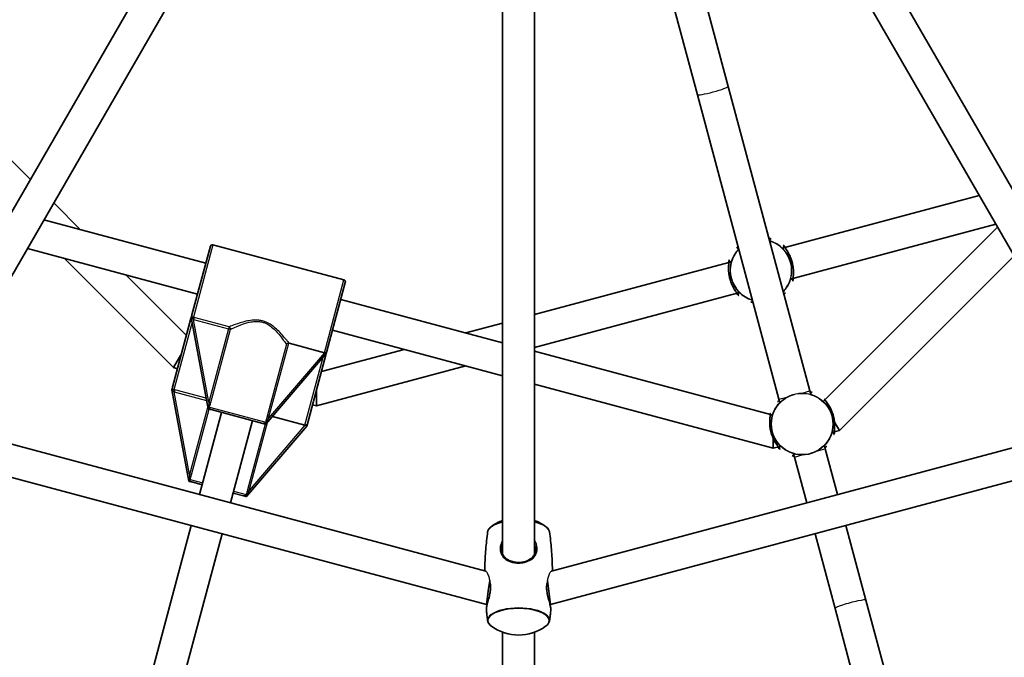
# Model space of a CAD drawing. Units: millimetres. Extents: x -5110 to 5407, y -5153 to 5363.
# Drawn here: x -102 to 392, y -542 to -223 of the extents above; entities that cross this region are included whole.
import ezdxf

# ---------------------------------------------------------------- set-up
doc = ezdxf.new("R2010")
doc.units = ezdxf.units.MM
doc.layers.add('Widoczne (ISO)', color=7, linetype='Continuous', lineweight=35)
doc.layers.add('Widoczne wąskie (ISO)', color=7, linetype='Continuous', lineweight=25)

msp = doc.modelspace()

# ---------------------------------------------------------------- linework, layer by layer
at = {"layer": 'Widoczne (ISO)'}
for p, q in [((-156.21, -406.77), (87.89, 16.02)), ((453.21, -406.77), (209.11, 16.02)), ((-142.35, -414.77), (101.78, 8.09)), ((439.35, -414.77), (195.22, 8.09)), ((140.5, -490.56), (140.5, -2.29)), ((156.5, -490.56), (156.5, -2.29)), ((226.61, -155.59), (253.55, -256.13)), ((211.15, -159.73), (238.09, -260.27)), ((-167.49, -231.44), (-96.16, -302.77)), ((294.45, -408.79), (253.55, -256.13)), ((238.09, -260.27), (279, -412.93)), ((281.87, -336.88), (379.31, -310.77)), ((-84.45, -314.48), (-70.99, -327.94)), ((-89.38, -323.02), (-8.25, -344.76)), ((286.01, -352.33), (387.59, -325.12)), ((302.01, -413.24), (388.52, -326.73)), ((60.95, -353.11), (-4.73, -335.51)), ((-97.66, -337.36), (-12.39, -360.21)), ((-15.19, -370.66), (-5.96, -336.22)), ((280.75, -337.18), (281.86, -336.88)), ((-79.27, -342.29), (-24.48, -397.08)), ((156.5, -370.47), (253.94, -344.36)), ((253.94, -344.36), (255.05, -344.06)), ((309.24, -428.64), (396.8, -341.07)), ((-48.36, -350.57), (-17.95, -380.98)), ((52.4, -388.89), (61.66, -354.34)), ((284.89, -352.63), (286.01, -352.33)), ((156.5, -387.04), (258.08, -359.82)), ((258.08, -359.82), (259.2, -359.52)), ((59.37, -362.87), (140.5, -384.61)), ((-24.91, -406.96), (-15.68, -372.52)), ((-15.54, -371.96), (-15.39, -371.43)), ((-15.54, -371.96), (-7.09, -417.71)), ((122.11, -379.69), (140.5, -374.76)), ((55.23, -378.33), (140.5, -401.18)), ((33.48, -384.85), (51.17, -389.59)), ((49.66, -399.1), (91.2, -387.97)), ((52.4, -388.89), (52.08, -390.08)), ((156.5, -388.9), (274.68, -420.57)), ((-20.34, -389.9), (-24.48, -397.08)), ((21.89, -425.47), (52.08, -390.08)), ((42.67, -425.18), (51.93, -390.63)), ((-24.48, -397.08), (-22.41, -397.63)), ((47.27, -416.3), (122.11, -396.25)), ((-25.26, -408.26), (-25.12, -407.73)), ((-25.26, -408.26), (-16.81, -454)), ((47.27, -408.02), (47.27, -416.3)), ((156.5, -405.46), (276.12, -437.52)), ((294.45, -408.79), (294.89, -410.43)), ((279, -412.93), (279.44, -414.57)), ((301.22, -414.03), (302, -413.25)), ((-6.68, -417.82), (-7.09, -417.71)), ((20.36, -425.06), (-5.56, -418.12)), ((45.2, -415.75), (47.27, -416.3)), ((-0.33, -419.52), (-11.38, -460.77)), ((15.13, -423.66), (4.07, -464.92)), ((25.24, -421.54), (41.45, -425.88)), ((274.69, -420.57), (275.75, -420.85)), ((305.94, -422.93), (306.79, -424.4)), ((-139.34, -426.49), (132.03, -499.2)), ((12.16, -461.77), (42.35, -426.37)), ((21.89, -425.47), (21.48, -425.36)), ((42.67, -425.18), (42.35, -426.37)), ((164.97, -499.2), (436.34, -426.49)), ((306.64, -429.34), (309.24, -428.64)), ((306.79, -424.4), (309.24, -428.64)), ((276.12, -430.92), (276.12, -432.61)), ((276.12, -432.62), (276.12, -437.52)), ((305.53, -429.64), (306.64, -429.34)), ((276.12, -437.52), (278.71, -436.82)), ((278.72, -436.82), (279.83, -436.52)), ((301.78, -436.13), (302.22, -437.77)), ((308.38, -460.77), (302.22, -437.77)), ((-148.04, -440.72), (132.45, -515.88)), ((164.55, -515.88), (445.04, -440.72)), ((286.32, -440.27), (286.76, -441.91)), ((286.76, -441.91), (292.93, -464.92)), ((-16.4, -454.11), (-16.81, -454)), ((-10.05, -455.81), (-15.28, -454.41)), ((10.64, -461.36), (5.4, -459.95)), ((12.16, -461.77), (11.75, -461.66)), ((-15.52, -476.23), (-49.57, -603.29)), ((322.56, -513.68), (312.52, -476.23)), ((-0.07, -480.37), (-34.11, -607.43)), ((297.07, -480.37), (307.1, -517.82)), ((133.5, -507.88), (132.45, -515.88)), ((134.04, -503.8), (133.5, -507.88)), ((162.96, -503.8), (163.5, -507.88)), ((163.5, -507.88), (164.55, -515.88)), ((132.45, -515.88), (132.75, -515.88)), ((164.25, -515.88), (164.55, -515.88)), ((307.1, -517.82), (331.11, -607.43)), ((322.56, -513.68), (346.57, -603.29)), ((140.5, -643.37), (140.5, -529.72)), ((156.5, -643.37), (156.5, -529.72))]:
    msp.add_line(p, q, dxfattribs=at)
msp.add_circle((148.5, 105), 5258.19, dxfattribs=at)
for centre, radius, start, end in [((-4.99, -336.48), 1, 75, 165), ((60.69, -354.08), 1, 345, 75), ((-14.72, -372.78), 1, 141.4318, 165), ((50.96, -390.38), 1, 345, 8.5682), ((148.5, -495.28), 23.02, 110.3352, 125.9858), ((148.5, -495.28), 23.02, 54.0142, 69.6648), ((148.5, -508.13), 23.02, 234.0142, 305.9858)]:
    msp.add_arc(centre, radius, start, end, dxfattribs=at)
for points, knots in [([(273.96, -332.31), (273.96, -332.31), (273.97, -332.31), (274.21, -332.35), (274.42, -332.38), (274.74, -332.42), (274.86, -332.43), (275, -332.44), (275.04, -332.44), (275.04, -332.44)], [0.9080349, 0.9080349, 0.9080349, 0.9080349, 0.9096948, 0.9096948, 1.0393752, 1.0393752, 1.1524979, 1.1524979, 1.2326438, 1.2326438, 1.2326438, 1.2326438]), ([(257.63, -337.11), (257.63, -337.11), (257.66, -337.09), (257.75, -337.03), (257.81, -336.99), (257.99, -336.85), (258.11, -336.76), (258.32, -336.59), (258.41, -336.52), (258.5, -336.45)], [-1.2326489, -1.2326489, -1.2326489, -1.2326489, -1.1585748, -1.1585748, -1.0765975, -1.0765975, -0.9703428, -0.9703428, -0.908028, -0.908028, -0.908028, -0.908028]), ([(285.88, -353.42), (285.88, -353.42), (285.88, -353.38), (285.89, -353.27), (285.89, -353.2), (285.92, -352.98), (285.94, -352.83), (285.99, -352.46), (286.03, -352.23), (286.09, -351.69), (286.13, -351.38), (286.19, -350.68), (286.21, -350.29), (286.24, -349.46), (286.24, -349.02), (286.21, -348.13), (286.18, -347.67), (286.09, -346.75), (286.03, -346.29), (285.87, -345.38), (285.77, -344.93), (285.55, -344.04), (285.42, -343.6), (285.14, -342.74), (284.99, -342.32), (284.65, -341.49), (284.47, -341.08), (284.08, -340.29), (283.88, -339.91), (283.46, -339.17), (283.24, -338.82), (282.81, -338.16), (282.6, -337.86), (282.21, -337.32), (282.02, -337.08), (281.71, -336.68), (281.58, -336.51), (281.39, -336.25), (281.31, -336.16), (281.23, -336.04), (281.21, -336.01), (281.21, -336.01)], [-3.95231, -3.95231, -3.95231, -3.95231, -3.87826, -3.87826, -3.796312, -3.796312, -3.690088, -3.690088, -3.567202, -3.567202, -3.432032, -3.432032, -3.289719, -3.289719, -3.146994, -3.146994, -3.008929, -3.008929, -2.876925, -2.876925, -2.749629, -2.749629, -2.624462, -2.624462, -2.498539, -2.498539, -2.369187, -2.369187, -2.23447, -2.23447, -2.094097, -2.094097, -1.950756, -1.950756, -1.810631, -1.810631, -1.680989, -1.680989, -1.567908, -1.567908, -1.487781, -1.487781, -1.487781, -1.487781]), ([(254.07, -343.28), (254.07, -343.28), (254.07, -343.31), (254.06, -343.42), (254.05, -343.5), (254.03, -343.71), (254.01, -343.86), (253.96, -344.24), (253.92, -344.47), (253.86, -345), (253.82, -345.32), (253.76, -346.02), (253.74, -346.41), (253.71, -347.23), (253.71, -347.67), (253.73, -348.57), (253.76, -349.03), (253.86, -349.95), (253.92, -350.41), (254.08, -351.32), (254.18, -351.77), (254.4, -352.66), (254.52, -353.1), (254.81, -353.96), (254.96, -354.38), (255.3, -355.21), (255.48, -355.61), (255.87, -356.4), (256.07, -356.79), (256.49, -357.53), (256.71, -357.88), (257.14, -358.53), (257.35, -358.84), (257.74, -359.38), (257.92, -359.62), (258.23, -360.02), (258.36, -360.18), (258.56, -360.44), (258.64, -360.54), (258.72, -360.65), (258.74, -360.69), (258.74, -360.69)], [-3.95231, -3.95231, -3.95231, -3.95231, -3.878261, -3.878261, -3.796312, -3.796312, -3.690088, -3.690088, -3.567202, -3.567202, -3.432032, -3.432032, -3.289719, -3.289719, -3.146994, -3.146994, -3.008929, -3.008929, -2.876925, -2.876925, -2.74963, -2.74963, -2.624462, -2.624462, -2.498539, -2.498539, -2.369188, -2.369188, -2.23447, -2.23447, -2.094097, -2.094097, -1.950757, -1.950757, -1.810631, -1.810631, -1.68099, -1.68099, -1.567908, -1.567908, -1.487781, -1.487781, -1.487781, -1.487781]), ([(282.32, -359.59), (282.32, -359.59), (282.28, -359.6), (282.2, -359.66), (282.13, -359.71), (281.96, -359.84), (281.84, -359.93), (281.62, -360.1), (281.54, -360.17), (281.44, -360.24)], [-1.2326489, -1.2326489, -1.2326489, -1.2326489, -1.1585748, -1.1585748, -1.0765973, -1.0765973, -0.9703429, -0.9703429, -0.908028, -0.908028, -0.908028, -0.908028]), ([(265.99, -364.38), (265.99, -364.38), (265.98, -364.38), (265.74, -364.35), (265.53, -364.32), (265.21, -364.28), (265.09, -364.26), (264.95, -364.25), (264.91, -364.25), (264.91, -364.25)], [0.908035, 0.908035, 0.908035, 0.908035, 0.9096947, 0.9096947, 1.0393752, 1.0393752, 1.1524977, 1.1524977, 1.2326439, 1.2326439, 1.2326439, 1.2326439]), ([(-15.19, -370.66), (-15.19, -370.67), (-15.19, -370.67), (-15.23, -370.81), (-15.26, -370.94), (-15.32, -371.17), (-15.35, -371.28), (-15.39, -371.43)], [-0.001217, -0.001217, -0.001217, -0.001217, 0, 0, 0.0824486, 0.0824486, 0.1275396, 0.1275396, 0.1275396, 0.1275396]), ([(32.15, -385.35), (32.15, -385.35), (32.15, -385.35), (32.22, -385.23), (32.33, -385.12), (32.57, -384.97), (32.69, -384.91), (32.93, -384.84), (33.04, -384.82), (33.2, -384.81), (33.25, -384.81), (33.29, -384.82)], [-0.1751179, -0.1751179, -0.1751179, -0.1751179, -0.1745568, -0.1745568, -0.1135106, -0.1135106, -0.0682792, -0.0682792, -0.0333864, -0.0333864, -0.0193074, -0.0193074, -0.0193074, -0.0193074]), ([(51.18, -389.59), (51.23, -389.6), (51.27, -389.61), (51.45, -389.63), (51.58, -389.63), (51.8, -389.57), (51.9, -389.53), (52.08, -389.41), (52.16, -389.34), (52.3, -389.15), (52.35, -389.04), (52.39, -388.92), (52.39, -388.9), (52.4, -388.89)], [-0.8034983, -0.8034983, -0.8034983, -0.8034983, -0.7894217, -0.7894217, -0.7504212, -0.7504212, -0.7177696, -0.7177696, -0.6865407, -0.6865407, -0.6489489, -0.6489489, -0.6442698, -0.6442698, -0.6442698, -0.6442698]), ([(-24.91, -406.96), (-24.91, -406.96), (-24.91, -406.96), (-24.95, -407.11), (-24.99, -407.23), (-25.05, -407.47), (-25.08, -407.58), (-25.12, -407.73)], [-0.001217, -0.001217, -0.001217, -0.001217, 0, 0, 0.0824486, 0.0824486, 0.1275396, 0.1275396, 0.1275396, 0.1275396]), ([(294.59, -409.32), (294.6, -409.32), (294.6, -409.32), (294.84, -409.35), (295.05, -409.38), (295.37, -409.42), (295.5, -409.44), (295.64, -409.45), (295.68, -409.45), (295.68, -409.45)], [0.908035, 0.908035, 0.908035, 0.908035, 0.9096947, 0.9096947, 1.0393752, 1.0393752, 1.1524977, 1.1524977, 1.2326439, 1.2326439, 1.2326439, 1.2326439]), ([(278.27, -414.11), (278.27, -414.11), (278.3, -414.1), (278.38, -414.04), (278.45, -413.99), (278.62, -413.86), (278.74, -413.77), (278.96, -413.6), (279.04, -413.53), (279.14, -413.46)], [-1.2326489, -1.2326489, -1.2326489, -1.2326489, -1.1585748, -1.1585748, -1.0765973, -1.0765973, -0.9703429, -0.9703429, -0.908028, -0.908028, -0.908028, -0.908028]), ([(306.51, -430.42), (306.51, -430.42), (306.51, -430.38), (306.52, -430.28), (306.53, -430.2), (306.55, -429.99), (306.57, -429.84), (306.63, -429.46), (306.66, -429.23), (306.73, -428.69), (306.76, -428.38), (306.82, -427.68), (306.85, -427.29), (306.87, -426.47), (306.88, -426.03), (306.85, -425.13), (306.82, -424.67), (306.72, -423.75), (306.66, -423.29), (306.5, -422.38), (306.4, -421.93), (306.18, -421.04), (306.06, -420.6), (305.78, -419.74), (305.62, -419.32), (305.28, -418.49), (305.1, -418.09), (304.72, -417.29), (304.51, -416.91), (304.09, -416.17), (303.87, -415.82), (303.44, -415.17), (303.23, -414.86), (302.84, -414.32), (302.66, -414.08), (302.35, -413.68), (302.22, -413.51), (302.02, -413.26), (301.95, -413.16), (301.87, -413.05), (301.85, -413.01), (301.85, -413.01)], [-3.95231, -3.95231, -3.95231, -3.95231, -3.878261, -3.878261, -3.796312, -3.796312, -3.690088, -3.690088, -3.567202, -3.567202, -3.432032, -3.432032, -3.289719, -3.289719, -3.146994, -3.146994, -3.008929, -3.008929, -2.876925, -2.876925, -2.74963, -2.74963, -2.624462, -2.624462, -2.498539, -2.498539, -2.369188, -2.369188, -2.23447, -2.23447, -2.094097, -2.094097, -1.950757, -1.950757, -1.810631, -1.810631, -1.68099, -1.68099, -1.567908, -1.567908, -1.487781, -1.487781, -1.487781, -1.487781]), ([(-6.68, -417.82), (-6.63, -417.83), (-6.58, -417.84), (-6.43, -417.88), (-6.34, -417.91), (-6.02, -417.99), (-5.81, -418.05), (-5.56, -418.12), (-5.56, -418.12), (-5.56, -418.12)], [0, 0, 0, 0, 0.0200001, 0.0200001, 0.0595681, 0.0595681, 0.1674563, 0.1674563, 0.1683622, 0.1683622, 0.1683622, 0.1683622]), ([(274.7, -420.28), (274.7, -420.28), (274.7, -420.32), (274.7, -420.42), (274.69, -420.5), (274.66, -420.72), (274.64, -420.87), (274.59, -421.24), (274.56, -421.47), (274.49, -422.01), (274.45, -422.32), (274.39, -423.02), (274.37, -423.41), (274.34, -424.24), (274.34, -424.67), (274.37, -425.57), (274.4, -426.03), (274.49, -426.95), (274.55, -427.41), (274.71, -428.32), (274.81, -428.77), (275.03, -429.66), (275.16, -430.1), (275.44, -430.96), (275.59, -431.38), (275.93, -432.21), (276.11, -432.62), (276.5, -433.41), (276.7, -433.79), (277.12, -434.53), (277.34, -434.88), (277.77, -435.54), (277.98, -435.84), (278.38, -436.38), (278.56, -436.62), (278.87, -437.02), (279, -437.19), (279.2, -437.44), (279.27, -437.54), (279.35, -437.66), (279.37, -437.69), (279.37, -437.69)], [-3.95231, -3.95231, -3.95231, -3.95231, -3.87826, -3.87826, -3.796312, -3.796312, -3.690088, -3.690088, -3.567202, -3.567202, -3.432032, -3.432032, -3.289719, -3.289719, -3.146994, -3.146994, -3.008929, -3.008929, -2.876925, -2.876925, -2.749629, -2.749629, -2.624462, -2.624462, -2.498539, -2.498539, -2.369187, -2.369187, -2.23447, -2.23447, -2.094097, -2.094097, -1.950756, -1.950756, -1.810631, -1.810631, -1.680989, -1.680989, -1.567908, -1.567908, -1.487781, -1.487781, -1.487781, -1.487781]), ([(20.36, -425.06), (20.36, -425.06), (20.36, -425.06), (20.57, -425.12), (20.75, -425.16), (21.03, -425.24), (21.13, -425.27), (21.32, -425.32), (21.39, -425.34), (21.48, -425.36)], [-0.0008626, -0.0008626, -0.0008626, -0.0008626, 0, 0, 0.0844194, 0.0844194, 0.1273198, 0.1273198, 0.1572965, 0.1572965, 0.1572965, 0.1572965]), ([(41.46, -425.89), (41.5, -425.9), (41.55, -425.91), (41.72, -425.93), (41.85, -425.92), (42.08, -425.87), (42.18, -425.82), (42.36, -425.7), (42.43, -425.63), (42.58, -425.44), (42.63, -425.33), (42.67, -425.21), (42.67, -425.2), (42.67, -425.18)], [-0.8034983, -0.8034983, -0.8034983, -0.8034983, -0.7894217, -0.7894217, -0.7504212, -0.7504212, -0.7177696, -0.7177696, -0.6865407, -0.6865407, -0.6489489, -0.6489489, -0.6442698, -0.6442698, -0.6442698, -0.6442698]), ([(302.95, -436.59), (302.95, -436.59), (302.92, -436.61), (302.83, -436.67), (302.77, -436.71), (302.59, -436.84), (302.47, -436.94), (302.26, -437.11), (302.17, -437.17), (302.08, -437.25)], [-1.2326489, -1.2326489, -1.2326489, -1.2326489, -1.1585748, -1.1585748, -1.0765975, -1.0765975, -0.9703428, -0.9703428, -0.908028, -0.908028, -0.908028, -0.908028]), ([(286.62, -441.39), (286.62, -441.39), (286.62, -441.39), (286.37, -441.35), (286.16, -441.32), (285.84, -441.28), (285.72, -441.27), (285.58, -441.25), (285.54, -441.26), (285.54, -441.25)], [0.9080349, 0.9080349, 0.9080349, 0.9080349, 0.9096948, 0.9096948, 1.0393752, 1.0393752, 1.1524979, 1.1524979, 1.2326438, 1.2326438, 1.2326438, 1.2326438]), ([(-16.4, -454.11), (-16.35, -454.12), (-16.3, -454.14), (-16.16, -454.18), (-16.07, -454.2), (-15.75, -454.29), (-15.53, -454.34), (-15.29, -454.41), (-15.29, -454.41), (-15.28, -454.41)], [0, 0, 0, 0, 0.0200001, 0.0200001, 0.0595681, 0.0595681, 0.1674563, 0.1674563, 0.1683622, 0.1683622, 0.1683622, 0.1683622]), ([(10.64, -461.36), (10.64, -461.36), (10.64, -461.36), (10.84, -461.41), (11.02, -461.46), (11.31, -461.54), (11.41, -461.56), (11.59, -461.61), (11.67, -461.63), (11.75, -461.66)], [-0.0008626, -0.0008626, -0.0008626, -0.0008626, 0, 0, 0.0844194, 0.0844194, 0.1273198, 0.1273198, 0.1572965, 0.1572965, 0.1572965, 0.1572965]), ([(134.97, -476.65), (134.75, -476.81), (134.54, -476.98), (134.17, -477.33), (133.99, -477.5), (133.69, -477.87), (133.55, -478.06), (133.32, -478.44), (133.23, -478.64), (133.08, -479.05), (133.03, -479.25), (133, -479.46)], [1.077154, 1.077154, 1.077154, 1.077154, 1.1653073, 1.1653073, 1.2534606, 1.2534606, 1.3416139, 1.3416139, 1.4297672, 1.4297672, 1.5179205, 1.5179205, 1.5179205, 1.5179205]), ([(164, -479.46), (163.97, -479.25), (163.92, -479.05), (163.77, -478.64), (163.68, -478.44), (163.45, -478.06), (163.31, -477.87), (163.01, -477.5), (162.83, -477.33), (162.46, -476.98), (162.25, -476.81), (162.03, -476.65)], [4.7652648, 4.7652648, 4.7652648, 4.7652648, 4.8534181, 4.8534181, 4.9415714, 4.9415714, 5.0297247, 5.0297247, 5.117878, 5.117878, 5.2060313, 5.2060313, 5.2060313, 5.2060313]), ([(133, -479.46), (132.8, -480.92), (132.62, -482.38), (132.3, -485.32), (132.16, -486.8), (131.92, -489.76), (131.82, -491.25), (131.66, -494.23), (131.6, -495.72), (131.54, -497.83), (131.53, -498.45), (131.52, -499.06)], [7.80110584, 7.80110584, 7.80110584, 7.80110584, 7.811681, 7.811681, 7.82225616, 7.82225616, 7.83283132, 7.83283132, 7.84340648, 7.84340648, 7.84776326, 7.84776326, 7.84776326, 7.84776326]), ([(165.48, -499.06), (165.47, -498.45), (165.46, -497.83), (165.4, -495.72), (165.34, -494.23), (165.18, -491.25), (165.08, -489.76), (164.84, -486.8), (164.7, -485.32), (164.38, -482.38), (164.2, -480.92), (164, -479.46)], [4.71860735, 4.71860735, 4.71860735, 4.71860735, 4.72296414, 4.72296414, 4.7335393, 4.7335393, 4.74411446, 4.74411446, 4.75468962, 4.75468962, 4.76526478, 4.76526478, 4.76526478, 4.76526478]), ([(157, -488.12), (157, -488.46), (156.97, -488.79), (156.87, -489.44), (156.79, -489.77), (156.57, -490.41), (156.43, -490.73), (156.07, -491.37), (155.85, -491.68), (155.34, -492.27), (155.05, -492.56), (154.4, -493.07), (154.05, -493.31), (153.3, -493.72), (152.92, -493.9), (152.13, -494.2), (151.72, -494.32), (150.92, -494.52), (150.51, -494.6), (149.71, -494.7), (149.31, -494.74), (148.51, -494.76), (148.11, -494.76), (147.32, -494.71), (146.93, -494.66), (146.16, -494.53), (145.77, -494.45), (145.01, -494.24), (144.63, -494.11), (143.9, -493.81), (143.54, -493.64), (142.84, -493.23), (142.51, -493.01), (141.89, -492.5), (141.6, -492.21), (141.09, -491.6), (140.87, -491.27), (140.5, -490.59), (140.36, -490.24), (140.17, -489.59), (140.1, -489.31), (140.02, -488.73), (140, -488.42), (140, -488.12)], [-4.088379, -4.088379, -4.088379, -4.088379, -3.973025, -3.973025, -3.851936, -3.851936, -3.720242, -3.720242, -3.57657, -3.57657, -3.425979, -3.425979, -3.277169, -3.277169, -3.135959, -3.135959, -3.003819, -3.003819, -2.879493, -2.879493, -2.760503, -2.760503, -2.643966, -2.643966, -2.52697, -2.52697, -2.406723, -2.406723, -2.280702, -2.280702, -2.146939, -2.146939, -2.004662, -2.004662, -1.855462, -1.855462, -1.705052, -1.705052, -1.562701, -1.562701, -1.458042, -1.458042, -1.353383, -1.353383, -1.353383, -1.353383]), ([(134.25, -505.13), (134.3, -505.36), (134.33, -505.59), (134.4, -506.18), (134.43, -506.54), (134.45, -507.26), (134.45, -507.63), (134.4, -508.39), (134.37, -508.78), (134.27, -509.58), (134.2, -509.99), (134.04, -510.84), (133.95, -511.28), (133.74, -512.18), (133.62, -512.64), (133.38, -513.55), (133.26, -514), (133.02, -514.86), (132.91, -515.27), (132.71, -516.04), (132.62, -516.39), (132.48, -517.05), (132.43, -517.34), (132.35, -517.97), (132.33, -518.28), (132.36, -518.55)], [-4.228202, -4.228202, -4.228202, -4.228202, -4.146267, -4.146267, -4.030584, -4.030584, -3.918029, -3.918029, -3.80355, -3.80355, -3.682686, -3.682686, -3.552411, -3.552411, -3.412558, -3.412558, -3.267041, -3.267041, -3.121908, -3.121908, -2.980974, -2.980974, -2.843477, -2.843477, -2.661085, -2.661085, -2.661085, -2.661085]), ([(164.64, -518.55), (164.67, -518.31), (164.66, -518.04), (164.59, -517.47), (164.54, -517.17), (164.41, -516.53), (164.33, -516.19), (164.14, -515.46), (164.04, -515.07), (163.81, -514.23), (163.69, -513.79), (163.44, -512.88), (163.32, -512.41), (163.09, -511.46), (162.99, -510.98), (162.81, -510.06), (162.74, -509.61), (162.63, -508.75), (162.59, -508.34), (162.55, -507.56), (162.55, -507.19), (162.57, -506.47), (162.6, -506.12), (162.67, -505.56), (162.71, -505.34), (162.75, -505.13)], [-2.779004, -2.779004, -2.779004, -2.779004, -2.618065, -2.618065, -2.476649, -2.476649, -2.339293, -2.339293, -2.199023, -2.199023, -2.05448, -2.05448, -1.908582, -1.908582, -1.767508, -1.767508, -1.636406, -1.636406, -1.515573, -1.515573, -1.401323, -1.401323, -1.288703, -1.288703, -1.211891, -1.211891, -1.211891, -1.211891]), ([(132.36, -518.55), (132.39, -518.91), (132.43, -519.27), (132.51, -519.99), (132.55, -520.36), (132.63, -521.08), (132.68, -521.44), (132.77, -522.16), (132.81, -522.51), (132.9, -523.23), (132.95, -523.59), (133, -523.95)], [7.89386183, 7.89386183, 7.89386183, 7.89386183, 7.89646095, 7.89646095, 7.89906007, 7.89906007, 7.90165919, 7.90165919, 7.90425831, 7.90425831, 7.90685743, 7.90685743, 7.90685743, 7.90685743]), ([(164, -523.95), (164.05, -523.59), (164.1, -523.23), (164.19, -522.51), (164.23, -522.16), (164.32, -521.44), (164.37, -521.08), (164.45, -520.36), (164.49, -519.99), (164.57, -519.27), (164.61, -518.91), (164.64, -518.55)], [4.65951319, 4.65951319, 4.65951319, 4.65951319, 4.66211231, 4.66211231, 4.66471143, 4.66471143, 4.66731055, 4.66731055, 4.66990967, 4.66990967, 4.67250879, 4.67250879, 4.67250879, 4.67250879]), ([(133, -523.95), (133.03, -524.16), (133.08, -524.36), (133.23, -524.77), (133.32, -524.97), (133.55, -525.35), (133.69, -525.54), (133.99, -525.91), (134.17, -526.08), (134.54, -526.43), (134.75, -526.59), (134.97, -526.76)], [1.6236721, 1.6236721, 1.6236721, 1.6236721, 1.7118254, 1.7118254, 1.7999787, 1.7999787, 1.888132, 1.888132, 1.9762853, 1.9762853, 2.0644386, 2.0644386, 2.0644386, 2.0644386]), ([(162.03, -526.76), (162.25, -526.59), (162.46, -526.43), (162.83, -526.08), (163.01, -525.91), (163.31, -525.54), (163.45, -525.35), (163.68, -524.97), (163.77, -524.77), (163.92, -524.36), (163.97, -524.16), (164, -523.95)], [4.2187467, 4.2187467, 4.2187467, 4.2187467, 4.3069, 4.3069, 4.3950533, 4.3950533, 4.4832066, 4.4832066, 4.5713599, 4.5713599, 4.6595132, 4.6595132, 4.6595132, 4.6595132])]:
    msp.add_open_spline(points, degree=3, knots=knots, dxfattribs=at)
for points in [[(33.48, -384.85), (33.42, -384.83), (33.36, -384.82), (33.29, -384.82)], [(51.18, -389.59), (51.18, -389.59), (51.18, -389.59), (51.17, -389.59)], [(41.46, -425.89), (41.45, -425.89), (41.45, -425.88), (41.45, -425.88)]]:
    msp.add_open_spline(points, degree=3, dxfattribs=at)
at = {"layer": 'Widoczne wąskie (ISO)'}
for p, q in [((-4.73, -335.51), (-14.47, -371.86)), ((51.17, -389.59), (60.95, -353.11)), ((-15.11, -374.25), (-24.2, -408.15)), ((-14.09, -371.95), (-14.35, -372.9)), ((-14.35, -372.9), (3.15, -377.59)), ((-6.69, -414.33), (-14.35, -372.9)), ((3.41, -376.64), (-14.09, -371.95)), ((3.15, -377.59), (-6.69, -414.33)), ((-5.76, -414.59), (4.09, -377.84)), ((3.41, -376.64), (3.15, -377.59)), ((3.15, -377.59), (4.09, -377.84)), ((23.23, -422.35), (33.29, -384.82)), ((32.15, -385.35), (22.3, -422.1)), ((51.18, -389.59), (23.23, -422.35)), ((41.45, -425.88), (50.57, -391.85)), ((-23.82, -408.25), (-24.07, -409.19)), ((-24.07, -409.19), (-7.86, -413.54)), ((-16.42, -450.63), (-24.07, -409.19)), ((-8.06, -412.47), (-23.82, -408.25)), ((290.58, -409.83), (294.45, -408.79)), ((-6.69, -414.33), (-5.76, -414.59)), ((279, -412.93), (282.87, -411.9)), ((-7.3, -416.58), (-16.42, -450.63)), ((-15.48, -450.88), (-6.63, -417.83)), ((-6.44, -416.84), (21.76, -424.4)), ((23.23, -422.35), (22.3, -422.1)), ((21.43, -425.35), (12.57, -458.4)), ((13.51, -458.65), (22.63, -424.6)), ((41.46, -425.89), (13.51, -458.65)), ((298.35, -438.81), (302.22, -437.77)), ((286.76, -441.91), (290.63, -440.87)), ((-16.42, -450.63), (-15.48, -450.88)), ((-16.17, -453.14), (-9.79, -454.85)), ((13.51, -458.65), (12.57, -458.4)), ((5.66, -458.99), (12.04, -460.7))]:
    msp.add_line(p, q, dxfattribs=at)
for radius in [15.52, 15.36]:
    msp.add_circle((290.61, -425.35), radius, dxfattribs=at)
for radius, start, end in [(15.52, 316.0216, 73.9784), (15.36, 316.3869, 73.6131), (15.52, 136.0216, 253.9784), (15.36, 136.3869, 253.6131)]:
    msp.add_arc((269.97, -348.35), radius, start, end, dxfattribs=at)
for centre, major_axis, ratio, start_param, end_param in [((245.82, -258.2), (7.73, 2.07), 0.083, 3.141593, 6.283185), ((-14.73, -372.8), (0.226, 0.974), 0.163666, 4.783565, 6.080691), ((3.15, -377.59), (-0.396, 0.918), 0.949871, 4.068287, 5.589062), ((-24.45, -409.1), (0.226, 0.974), 0.163666, 4.783565, 6.080691), ((-7.38, -416.59), (0.943, -0.331), 0.306015, 0.24398, 1.080392), ((22.7, -424.65), (-0.983, 0.185), 0.306015, 5.202793, 6.039205), ((-17.11, -452.89), (0.943, -0.331), 0.306015, 0.24398, 1.080392), ((12.98, -460.95), (-0.983, 0.185), 0.306015, 5.202793, 6.039205), ((148.5, -479.78), (-15.52, 0), 0.390731, 5.253818, 6.23031), ((148.5, -479.5), (-15.36, 0), 0.390731, 5.260194, 5.789543), ((148.5, -479.5), (-15.36, 0), 0.390731, 3.635235, 4.164584), ((148.5, -479.78), (15.52, 0), 0.390731, 0.052876, 1.029367), ((148.5, -523.91), (-15.36, 0), 0.390731, 2.64795, 6.776828), ((148.5, -523.63), (15.52, 0), 0.390731, 6.23031, 9.477654), ((314.83, -515.75), (7.73, 2.07), 0.098238, 0, 3.141593)]:
    msp.add_ellipse(centre, major_axis=major_axis, ratio=ratio, start_param=start_param, end_param=end_param, dxfattribs=at)
for points, knots in [([(274.15, -333.03), (274.44, -333.07), (274.62, -333.09), (274.67, -333.05), (274.67, -333.04), (274.67, -333.03)], [-4.3819385, -4.3819385, -4.3819385, -4.3819385, -4.1411743, -4.1411743, -4.0883788, -4.0883788, -4.0883788, -4.0883788]), ([(258.25, -337.43), (258.25, -337.44), (258.26, -337.45), (258.33, -337.45), (258.46, -337.36), (258.68, -337.18), (258.69, -337.18), (258.7, -337.17)], [-1.353383, -1.353383, -1.353383, -1.353383, -1.296893, -1.296893, -1.0704157, -1.0704157, -1.0598239, -1.0598239, -1.0598239, -1.0598239]), ([(282.34, -336.75), (282.15, -336.57), (281.98, -336.41), (281.37, -335.88), (281.09, -335.71), (281.06, -335.85), (281.27, -336.12), (281.8, -336.79), (282.01, -337.07), (282.87, -338.22), (283.63, -339.35), (284.87, -341.9), (285.37, -343.27), (286.13, -346.42), (286.27, -348.21), (286.2, -350.94), (286.06, -351.99), (285.87, -353.28), (285.82, -353.63), (285.94, -353.75), (286.21, -353.2), (286.47, -352.22), (286.48, -352.21), (286.48, -352.21)], [0.90738, 0.90738, 0.90738, 0.90738, 1.036595, 1.036595, 1.410792, 1.410792, 1.747323, 1.747323, 1.922104, 1.922104, 2.373564, 2.373564, 2.766059, 2.766059, 3.265813, 3.265813, 3.685652, 3.685652, 4.031608, 4.031608, 4.530137, 4.530137, 4.532701, 4.532701, 4.532701, 4.532701]), ([(257.61, -359.94), (257.8, -360.13), (257.97, -360.28), (258.58, -360.82), (258.86, -360.99), (258.88, -360.84), (258.68, -360.58), (258.16, -359.92), (257.94, -359.63), (257.07, -358.47), (256.32, -357.33), (255.08, -354.79), (254.58, -353.43), (253.82, -350.27), (253.68, -348.48), (253.75, -345.75), (253.89, -344.7), (254.08, -343.41), (254.12, -343.07), (254.01, -342.94), (253.74, -343.49), (253.47, -344.48), (253.47, -344.48), (253.47, -344.49)], [0.90738, 0.90738, 0.90738, 0.90738, 1.034534, 1.034534, 1.41349, 1.41349, 1.743188, 1.743188, 1.922971, 1.922971, 2.374245, 2.374245, 2.766375, 2.766375, 3.266287, 3.266287, 3.685648, 3.685648, 4.031591, 4.031591, 4.530127, 4.530127, 4.532701, 4.532701, 4.532701, 4.532701]), ([(281.7, -359.26), (281.7, -359.25), (281.69, -359.25), (281.62, -359.25), (281.49, -359.34), (281.27, -359.51), (281.26, -359.52), (281.25, -359.53)], [-1.3533831, -1.3533831, -1.3533831, -1.3533831, -1.2962542, -1.2962542, -1.0706217, -1.0706217, -1.0598237, -1.0598237, -1.0598237, -1.0598237]), ([(265.8, -363.67), (265.51, -363.63), (265.33, -363.61), (265.28, -363.64), (265.28, -363.65), (265.28, -363.66)], [-4.3819385, -4.3819385, -4.3819385, -4.3819385, -4.1422634, -4.1422634, -4.0883787, -4.0883787, -4.0883787, -4.0883787]), ([(-15.39, -371.43), (-15.39, -371.45), (-15.39, -371.46), (-15.31, -371.77), (-15.19, -372.04), (-14.91, -372.48), (-14.74, -372.66), (-14.55, -372.77)], [2.2297735, 2.2297735, 2.2297735, 2.2297735, 2.2334749, 2.2334749, 2.33065, 2.33065, 2.4385794, 2.4385794, 2.4385794, 2.4385794]), ([(-14.47, -371.86), (-14.65, -371.82), (-14.8, -371.75), (-15.05, -371.57), (-15.14, -371.45), (-15.26, -371.11), (-15.24, -370.87), (-15.19, -370.66)], [-2.4385794, -2.4385794, -2.4385794, -2.4385794, -2.33065, -2.33065, -2.2334749, -2.2334749, -2.1081355, -2.1081355, -2.1081355, -2.1081355]), ([(33.48, -384.85), (33.46, -384.81), (33.43, -384.78), (33.07, -384.33), (32.52, -383.63), (31.12, -381.93), (30.28, -380.95), (28.65, -379.21), (27.93, -378.48), (26.35, -377.04), (25.49, -376.34), (23.76, -375.17), (22.9, -374.68), (21.43, -374.05), (20.84, -373.84), (20.24, -373.68), (19.6, -373.51), (18.94, -373.39), (17.15, -373.19), (16.02, -373.21), (13.85, -373.43), (12.81, -373.63), (9.75, -374.33), (7.89, -374.96), (5.2, -375.93), (4.23, -376.31), (3.53, -376.59), (3.47, -376.61), (3.41, -376.64)], [-12.999191, -12.999191, -12.999191, -12.999191, -12.945854, -12.945854, -12.389722, -12.389722, -11.859969, -11.859969, -11.498112, -11.498112, -11.140188, -11.140188, -10.841423, -10.841423, -10.654694, -10.654694, -10.654694, -10.455274, -10.455274, -10.10957, -10.10957, -9.763866, -9.763866, -9.037795, -9.037795, -8.462266, -8.462266, -8.397907, -8.397907, -8.397907, -8.397907]), ([(4.09, -377.84), (4.15, -377.81), (4.21, -377.78), (4.87, -377.47), (5.8, -377.04), (8.38, -375.95), (10.15, -375.24), (13.06, -374.42), (14.05, -374.19), (16.11, -373.9), (17.18, -373.84), (18.86, -373.99), (19.48, -374.1), (20.08, -374.26), (20.65, -374.41), (21.2, -374.61), (22.57, -375.23), (23.36, -375.71), (24.97, -376.88), (25.76, -377.6), (27.21, -379.05), (27.88, -379.79), (29.37, -381.56), (30.13, -382.56), (31.37, -384.24), (31.85, -384.93), (32.15, -385.35)], [8.397907, 8.397907, 8.397907, 8.397907, 8.462266, 8.462266, 9.037795, 9.037795, 9.763866, 9.763866, 10.10957, 10.10957, 10.455274, 10.455274, 10.654694, 10.654694, 10.654694, 10.841423, 10.841423, 11.140188, 11.140188, 11.498112, 11.498112, 11.859969, 11.859969, 12.389722, 12.389722, 12.911437, 12.911437, 12.911437, 12.911437]), ([(-25.12, -407.73), (-25.12, -407.74), (-25.11, -407.75), (-25.03, -408.07), (-24.92, -408.33), (-24.64, -408.77), (-24.46, -408.95), (-24.28, -409.06)], [2.2297735, 2.2297735, 2.2297735, 2.2297735, 2.2334749, 2.2334749, 2.33065, 2.33065, 2.4385794, 2.4385794, 2.4385794, 2.4385794]), ([(-24.2, -408.15), (-24.37, -408.11), (-24.53, -408.05), (-24.77, -407.86), (-24.86, -407.75), (-24.98, -407.4), (-24.97, -407.17), (-24.91, -406.96)], [-2.4385794, -2.4385794, -2.4385794, -2.4385794, -2.33065, -2.33065, -2.2334749, -2.2334749, -2.1081355, -2.1081355, -2.1081355, -2.1081355]), ([(-6.69, -414.33), (-6.71, -414.7), (-6.73, -415.07), (-6.79, -415.8), (-6.81, -416.15), (-6.85, -416.49)], [0, 0, 0, 0, 0.1196181, 0.1196181, 0.2392362, 0.2392362, 0.2392362, 0.2392362]), ([(278.88, -414.44), (278.89, -414.45), (278.89, -414.45), (278.96, -414.45), (279.09, -414.36), (279.31, -414.19), (279.32, -414.18), (279.33, -414.17)], [-1.3533831, -1.3533831, -1.3533831, -1.3533831, -1.2962542, -1.2962542, -1.0706217, -1.0706217, -1.0598237, -1.0598237, -1.0598237, -1.0598237]), ([(294.78, -410.03), (295.07, -410.07), (295.25, -410.09), (295.3, -410.06), (295.31, -410.05), (295.3, -410.04)], [-4.3819385, -4.3819385, -4.3819385, -4.3819385, -4.1422634, -4.1422634, -4.0883787, -4.0883787, -4.0883787, -4.0883787]), ([(302.19, -413.06), (301.9, -412.82), (301.72, -412.73), (301.7, -412.86), (301.9, -413.12), (302.42, -413.78), (302.64, -414.07), (303.51, -415.23), (304.26, -416.36), (305.5, -418.91), (306, -420.27), (306.76, -423.43), (306.9, -425.22), (306.83, -427.95), (306.69, -429), (306.5, -430.29), (306.46, -430.63), (306.57, -430.76), (306.84, -430.21), (307.11, -429.22), (307.11, -429.22), (307.11, -429.21)], [1.114614, 1.114614, 1.114614, 1.114614, 1.41349, 1.41349, 1.743188, 1.743188, 1.922971, 1.922971, 2.374245, 2.374245, 2.766375, 2.766375, 3.266287, 3.266287, 3.685648, 3.685648, 4.031591, 4.031591, 4.530127, 4.530127, 4.532708, 4.532708, 4.532708, 4.532708]), ([(-6.85, -416.49), (-6.86, -416.58), (-6.86, -416.68), (-6.86, -416.93), (-6.85, -417.09), (-6.79, -417.45), (-6.74, -417.64), (-6.68, -417.82)], [2.3911562, 2.3911562, 2.3911562, 2.3911562, 2.4223894, 2.4223894, 2.4723626, 2.4723626, 2.5315405, 2.5315405, 2.5315405, 2.5315405]), ([(-5.56, -418.12), (-5.62, -418.1), (-5.68, -418.08), (-5.88, -417.99), (-6.01, -417.91), (-6.22, -417.74), (-6.31, -417.64), (-6.44, -417.44), (-6.48, -417.34), (-6.51, -417.15), (-6.5, -417.07), (-6.48, -416.94), (-6.46, -416.89), (-6.44, -416.84)], [-2.7287853, -2.7287853, -2.7287853, -2.7287853, -2.6930435, -2.6930435, -2.6099794, -2.6099794, -2.5373278, -2.5373278, -2.4723626, -2.4723626, -2.4223894, -2.4223894, -2.3911562, -2.3911562, -2.3911562, -2.3911562]), ([(-6.44, -416.84), (-6.32, -416.49), (-6.2, -416.11), (-5.97, -415.35), (-5.86, -414.97), (-5.76, -414.59)], [-0.2392362, -0.2392362, -0.2392362, -0.2392362, -0.1196181, -0.1196181, 0, 0, 0, 0]), ([(21.48, -425.36), (21.62, -425.24), (21.76, -425.1), (21.99, -424.82), (22.08, -424.68), (22.21, -424.46), (22.25, -424.38), (22.29, -424.3)], [0.7104328, 0.7104328, 0.7104328, 0.7104328, 0.7696106, 0.7696106, 0.8195838, 0.8195838, 0.850817, 0.850817, 0.850817, 0.850817]), ([(22.3, -422.1), (22.2, -422.49), (22.1, -422.87), (21.92, -423.64), (21.83, -424.03), (21.76, -424.4)], [0, 0, 0, 0, 0.1195882, 0.1195882, 0.2391763, 0.2391763, 0.2391763, 0.2391763]), ([(22.29, -424.3), (22.43, -423.99), (22.58, -423.67), (22.9, -423.01), (23.07, -422.68), (23.23, -422.35)], [-0.2391763, -0.2391763, -0.2391763, -0.2391763, -0.1195882, -0.1195882, 0, 0, 0, 0]), ([(278.25, -436.95), (278.43, -437.13), (278.61, -437.29), (279.21, -437.82), (279.49, -437.99), (279.52, -437.85), (279.31, -437.58), (278.79, -436.91), (278.57, -436.63), (277.71, -435.48), (276.96, -434.34), (275.72, -431.8), (275.21, -430.43), (274.46, -427.28), (274.32, -425.49), (274.38, -422.75), (274.53, -421.71), (274.71, -420.42), (274.76, -420.07), (274.67, -419.98), (274.56, -420.15), (274.42, -420.5)], [0.907372, 0.907372, 0.907372, 0.907372, 1.036595, 1.036595, 1.410792, 1.410792, 1.747323, 1.747323, 1.922104, 1.922104, 2.373564, 2.373564, 2.766059, 2.766059, 3.265813, 3.265813, 3.685652, 3.685652, 4.031608, 4.031608, 4.325474, 4.325474, 4.325474, 4.325474]), ([(21.76, -424.4), (21.75, -424.45), (21.74, -424.5), (21.7, -424.62), (21.67, -424.7), (21.55, -424.85), (21.46, -424.92), (21.25, -425.03), (21.13, -425.07), (20.86, -425.11), (20.7, -425.12), (20.49, -425.09), (20.42, -425.08), (20.36, -425.06)], [-0.850817, -0.850817, -0.850817, -0.850817, -0.8195838, -0.8195838, -0.7696106, -0.7696106, -0.7046454, -0.7046454, -0.6319938, -0.6319938, -0.5489297, -0.5489297, -0.5131879, -0.5131879, -0.5131879, -0.5131879]), ([(302.33, -436.27), (302.33, -436.26), (302.32, -436.25), (302.26, -436.25), (302.12, -436.34), (301.91, -436.52), (301.9, -436.52), (301.89, -436.53)], [-1.353383, -1.353383, -1.353383, -1.353383, -1.296893, -1.296893, -1.0704157, -1.0704157, -1.0598239, -1.0598239, -1.0598239, -1.0598239]), ([(286.43, -440.67), (286.14, -440.63), (285.97, -440.61), (285.91, -440.65), (285.91, -440.66), (285.91, -440.67)], [-4.3819385, -4.3819385, -4.3819385, -4.3819385, -4.1411743, -4.1411743, -4.0883788, -4.0883788, -4.0883788, -4.0883788]), ([(-16.57, -452.79), (-16.58, -452.88), (-16.59, -452.97), (-16.58, -453.22), (-16.57, -453.38), (-16.51, -453.74), (-16.46, -453.93), (-16.4, -454.11)], [2.3911562, 2.3911562, 2.3911562, 2.3911562, 2.4223894, 2.4223894, 2.4723626, 2.4723626, 2.5315405, 2.5315405, 2.5315405, 2.5315405]), ([(-16.42, -450.63), (-16.44, -451), (-16.46, -451.37), (-16.51, -452.09), (-16.54, -452.45), (-16.57, -452.79)], [0, 0, 0, 0, 0.1196181, 0.1196181, 0.2392362, 0.2392362, 0.2392362, 0.2392362]), ([(-15.28, -454.41), (-15.35, -454.39), (-15.41, -454.37), (-15.61, -454.29), (-15.74, -454.21), (-15.95, -454.03), (-16.04, -453.94), (-16.16, -453.74), (-16.2, -453.63), (-16.23, -453.44), (-16.23, -453.36), (-16.2, -453.23), (-16.19, -453.19), (-16.17, -453.14)], [-2.7287853, -2.7287853, -2.7287853, -2.7287853, -2.6930435, -2.6930435, -2.6099794, -2.6099794, -2.5373278, -2.5373278, -2.4723626, -2.4723626, -2.4223894, -2.4223894, -2.3911562, -2.3911562, -2.3911562, -2.3911562]), ([(-16.17, -453.14), (-16.04, -452.78), (-15.92, -452.41), (-15.7, -451.65), (-15.59, -451.26), (-15.48, -450.88)], [-0.2392362, -0.2392362, -0.2392362, -0.2392362, -0.1196181, -0.1196181, 0, 0, 0, 0]), ([(12.57, -458.4), (12.47, -458.78), (12.37, -459.17), (12.19, -459.94), (12.11, -460.32), (12.04, -460.7)], [0, 0, 0, 0, 0.1195882, 0.1195882, 0.2391763, 0.2391763, 0.2391763, 0.2391763]), ([(12.56, -460.6), (12.7, -460.28), (12.86, -459.96), (13.18, -459.31), (13.34, -458.98), (13.51, -458.65)], [-0.2391763, -0.2391763, -0.2391763, -0.2391763, -0.1195882, -0.1195882, 0, 0, 0, 0]), ([(12.04, -460.7), (12.03, -460.75), (12.02, -460.79), (11.98, -460.92), (11.94, -460.99), (11.82, -461.14), (11.73, -461.21), (11.52, -461.32), (11.4, -461.36), (11.13, -461.41), (10.98, -461.41), (10.76, -461.38), (10.7, -461.37), (10.64, -461.36)], [-0.850817, -0.850817, -0.850817, -0.850817, -0.8195838, -0.8195838, -0.7696106, -0.7696106, -0.7046454, -0.7046454, -0.6319938, -0.6319938, -0.5489297, -0.5489297, -0.5131879, -0.5131879, -0.5131879, -0.5131879]), ([(11.75, -461.66), (11.9, -461.53), (12.03, -461.39), (12.26, -461.11), (12.36, -460.98), (12.48, -460.76), (12.53, -460.68), (12.56, -460.6)], [0.7104328, 0.7104328, 0.7104328, 0.7104328, 0.7696106, 0.7696106, 0.8195838, 0.8195838, 0.850817, 0.850817, 0.850817, 0.850817]), ([(140.5, -483.54), (140.19, -484.07), (139.93, -484.61), (139.46, -485.9), (139.3, -486.65), (139.19, -488.11), (139.25, -488.82), (139.73, -490.83), (140.49, -491.96), (142.35, -493.51), (143.32, -494.04), (145.74, -494.86), (147.25, -495.09), (149.38, -495.05), (150.01, -494.99), (151.85, -494.7), (152.99, -494.33), (154.99, -493.29), (155.85, -492.6), (157.17, -490.9), (157.6, -489.86), (157.78, -488.27), (157.79, -487.85), (157.67, -486.23), (157.3, -485), (156.63, -483.76), (156.56, -483.65), (156.5, -483.54)], [0.898642, 0.898642, 0.898642, 0.898642, 1.070622, 1.070622, 1.296254, 1.296254, 1.521887, 1.521887, 1.985068, 1.985068, 2.331323, 2.331323, 2.743719, 2.743719, 2.917546, 2.917546, 3.26546, 3.26546, 3.626376, 3.626376, 4.007828, 4.007828, 4.142263, 4.142263, 4.507496, 4.507496, 4.543131, 4.543131, 4.543131, 4.543131]), ([(140, -488.11), (140, -487.94), (140.01, -487.77), (140.07, -486.91), (140.22, -486.21), (140.48, -485.48), (140.49, -485.45), (140.5, -485.42)], [-1.3533831, -1.3533831, -1.3533831, -1.3533831, -1.2962542, -1.2962542, -1.0706217, -1.0706217, -1.0598237, -1.0598237, -1.0598237, -1.0598237]), ([(156.5, -485.42), (156.77, -486.15), (156.93, -486.9), (156.99, -487.79), (157, -487.95), (157, -488.12)], [-4.3819385, -4.3819385, -4.3819385, -4.3819385, -4.1422634, -4.1422634, -4.0883787, -4.0883787, -4.0883787, -4.0883787]), ([(134.04, -503.8), (134.03, -503.76), (134.03, -503.72), (133.93, -502.95), (133.78, -502.29), (133.34, -500.86), (133, -500.19), (132.6, -499.65), (132.53, -499.57), (132.46, -499.5), (132.31, -499.34), (132.16, -499.24), (132.03, -499.2)], [4.4946742, 4.4946742, 4.4946742, 4.4946742, 4.5097036, 4.5097036, 4.7605531, 4.7605531, 5.1272924, 5.1272924, 5.2044812, 5.2044812, 5.2044812, 5.3811423, 5.3811423, 5.3811423, 5.3811423]), ([(164.97, -499.2), (164.84, -499.24), (164.69, -499.34), (164.54, -499.5), (164.23, -499.82), (163.89, -500.38), (163.38, -501.69), (163.19, -502.37), (163.02, -503.35), (162.99, -503.58), (162.96, -503.8)], [5.0276414, 5.0276414, 5.0276414, 5.0276414, 5.2043115, 5.2043115, 5.2043115, 5.5570352, 5.5570352, 5.8358874, 5.8358874, 5.9140466, 5.9140466, 5.9140466, 5.9140466]), ([(132.36, -518.55), (132.35, -518.42), (132.34, -518.28), (132.4, -517.31), (132.73, -516.04), (133.5, -513.28), (133.91, -511.86), (134.42, -509.18), (134.56, -507.95), (134.49, -505.71), (134.31, -504.71), (134.04, -503.88)], [2.661085, 2.661085, 2.661085, 2.661085, 2.766059, 2.766059, 3.265813, 3.265813, 3.685652, 3.685652, 4.031608, 4.031608, 4.359248, 4.359248, 4.359248, 4.359248]), ([(162.95, -503.87), (162.68, -504.72), (162.5, -505.74), (162.45, -507.94), (162.57, -509.12), (162.9, -510.9), (163.05, -511.53), (163.58, -513.65), (164.02, -515.06), (164.55, -517.22), (164.68, -518.01), (164.65, -518.52), (164.64, -518.53), (164.64, -518.55)], [1.080833, 1.080833, 1.080833, 1.080833, 1.41349, 1.41349, 1.743188, 1.743188, 1.922971, 1.922971, 2.374245, 2.374245, 2.766375, 2.766375, 2.779004, 2.779004, 2.779004, 2.779004])]:
    msp.add_open_spline(points, degree=3, knots=knots, dxfattribs=at)
for points in [[(280.89, -336.62), (280.95, -336.61), (281.16, -336.73), (281.48, -336.98)], [(254.33, -344.26), (254.48, -343.88), (254.6, -343.67), (254.66, -343.65)], [(285.62, -352.44), (285.47, -352.81), (285.35, -353.03), (285.29, -353.04)], [(259.06, -360.07), (259, -360.09), (258.79, -359.96), (258.47, -359.71)], [(-14.55, -372.77), (-14.48, -372.81), (-14.41, -372.85), (-14.35, -372.9)], [(-14.09, -371.95), (-14.22, -371.92), (-14.35, -371.88), (-14.47, -371.86)], [(-24.28, -409.06), (-24.21, -409.1), (-24.14, -409.15), (-24.07, -409.19)], [(-23.82, -408.25), (-23.94, -408.21), (-24.07, -408.18), (-24.2, -408.15)], [(301.52, -413.63), (301.54, -413.62), (301.57, -413.63), (301.61, -413.65)], [(275.23, -420.72), (275.25, -420.68), (275.28, -420.66), (275.29, -420.66)], [(306.25, -429.44), (306.11, -429.82), (305.98, -430.03), (305.92, -430.05)], [(279.69, -437.08), (279.63, -437.09), (279.42, -436.97), (279.1, -436.72)], [(134.05, -503.87), (134.04, -503.85), (134.04, -503.83), (134.04, -503.8)], [(134.25, -505.13), (134.17, -504.7), (134.1, -504.27), (134.05, -503.87)], [(162.95, -503.87), (162.9, -504.27), (162.83, -504.7), (162.75, -505.13)], [(162.96, -503.8), (162.96, -503.83), (162.96, -503.85), (162.95, -503.87)]]:
    msp.add_open_spline(points, degree=3, dxfattribs=at)

doc.saveas('drawing.dxf')
